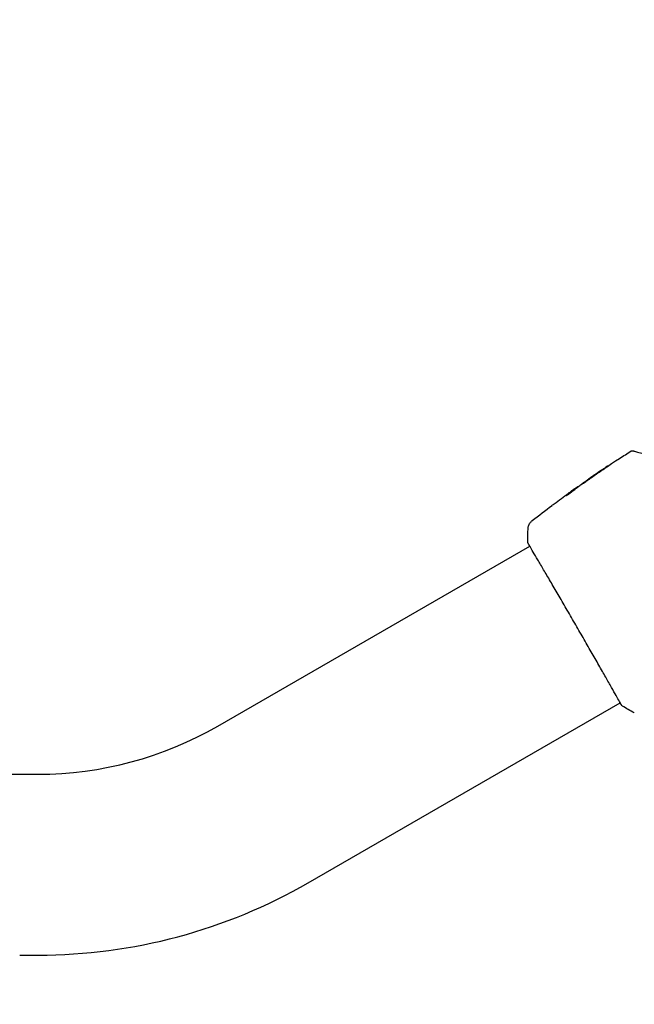
# Model space of a CAD drawing. Units: millimetres. Extents: x -11200 to 11200, y -11200 to 11200.
# Drawn here: x 6732 to 6896, y -8087 to -7824 of the extents above; entities that cross this region are included whole.
import ezdxf

# ---------------------------------------------------------------- set-up
doc = ezdxf.new("R2010")
doc.units = ezdxf.units.MM
doc.header["$LTSCALE"] = 20
doc.layers.add('2d', color=230, linetype='Continuous')

msp = doc.modelspace()

# ---------------------------------------------------------------- linework, layer by layer
at = {"layer": '2d'}
for p, q in [((6880.64, -7948.44), (6880.61, -7948.39)), ((6883.31, -7946.52), (6883.3, -7946.49)), ((6879.81, -7949.08), (6879.76, -7948.99)), ((6784.39, -8012.4), (6867.66, -7964.32)), ((6808.54, -8054.23), (6891.81, -8006.15)), ((5038.6, -8025.24), (6736.46, -8025.24)), ((6731.53, -8073.54), (6736.46, -8073.54))]:
    msp.add_line(p, q, dxfattribs=at)
msp.add_lwpolyline([(6000, 11200), (-6000, 11200, 0.414214), (-11200, 6000), (-11200, -6000, 0.414214), (-6000, -11200), (6000, -11200, 0.414214), (11200, -6000), (11200, 6000, 0.414214)], format="xyb", close=True, dxfattribs=at)
for radius in [95.85, 144.15]:
    msp.add_arc((6736.46, -7929.39), radius, 270, 300, dxfattribs=at)
for points, knots in [([(6883.33, -7946.47), (6886.07, -7944.58), (6888.83, -7942.74), (6892.67, -7940.27), (6893.72, -7939.61), (6894.77, -7938.95)], [0, 0, 0, 0, 10.001335, 10.001335, 13.738506, 13.738506, 13.738506, 13.738506]), ([(6894.77, -7938.95), (6894.81, -7938.92), (6894.87, -7938.9), (6894.97, -7938.87), (6895.03, -7938.87), (6895.11, -7938.88), (6895.14, -7938.88), (6895.16, -7938.89)], [0.0000183, 0.0000183, 0.0000183, 0.0000183, 0.1620246, 0.1620246, 0.3245696, 0.3245696, 0.408602, 0.408602, 0.408602, 0.408602]), ([(6895.16, -7938.89), (6895.16, -7938.89), (6895.17, -7938.89), (6895.18, -7938.9), (6895.19, -7938.9), (6895.23, -7938.91), (6895.26, -7938.92), (6895.3, -7938.93), (6895.31, -7938.93), (6895.33, -7938.94), (6895.35, -7938.94), (6895.44, -7938.96), (6895.53, -7938.99), (6895.79, -7939.06), (6895.94, -7939.1), (6896.32, -7939.2), (6896.55, -7939.26), (6897.3, -7939.46), (6897.9, -7939.62), (6899.28, -7939.99), (6900.05, -7940.2), (6901.73, -7940.65), (6902.65, -7940.9), (6903.63, -7941.16)], [0.03687716, 0.03687716, 0.03687716, 0.03687716, 0.04076651, 0.04076651, 0.04529612, 0.04529612, 0.04982573, 0.04982573, 0.05095814, 0.05095814, 0.05209054, 0.05209054, 0.05435535, 0.05435535, 0.05662015, 0.05662015, 0.05888496, 0.05888496, 0.06341457, 0.06341457, 0.06794418, 0.06794418, 0.0724738, 0.0724738, 0.0724738, 0.0724738]), ([(6887.59, -7943.63), (6887.73, -7943.53), (6887.88, -7943.44), (6888.1, -7943.29), (6888.18, -7943.24), (6888.32, -7943.14), (6888.39, -7943.09), (6888.6, -7942.96), (6888.73, -7942.87), (6888.93, -7942.73), (6889.02, -7942.67), (6889.1, -7942.61), (6889.12, -7942.6), (6889.15, -7942.58), (6889.16, -7942.57), (6889.16, -7942.57), (6889.15, -7942.58), (6889.12, -7942.59), (6889.1, -7942.61), (6888.95, -7942.7), (6888.73, -7942.85), (6888.45, -7943.03)], [0, 0, 0, 0, 0.000535151, 0.000535151, 0.000802726, 0.000802726, 0.001070302, 0.001070302, 0.001605452, 0.001605452, 0.002140603, 0.002140603, 0.002408178, 0.002408178, 0.002675754, 0.002675754, 0.002943329, 0.002943329, 0.003210905, 0.003210905, 0.004281206, 0.004281206, 0.004281206, 0.004281206]), ([(6884.98, -7945.44), (6884.98, -7945.43), (6884.97, -7945.44), (6884.92, -7945.46), (6884.89, -7945.48), (6884.75, -7945.57), (6884.62, -7945.65), (6884.38, -7945.81), (6884.29, -7945.88), (6884.1, -7946), (6884, -7946.07), (6883.79, -7946.21), (6883.68, -7946.29), (6883.45, -7946.44), (6883.34, -7946.52), (6883.11, -7946.68), (6883, -7946.76), (6882.78, -7946.91), (6882.67, -7946.99), (6882.46, -7947.13), (6882.36, -7947.2), (6882.18, -7947.34), (6882.09, -7947.4), (6881.93, -7947.51), (6881.86, -7947.57), (6881.74, -7947.66), (6881.68, -7947.7), (6881.56, -7947.8), (6881.51, -7947.83), (6881.52, -7947.84)], [0.006580502, 0.006580502, 0.006580502, 0.006580502, 0.006991683, 0.006991683, 0.007402865, 0.007402865, 0.008225229, 0.008225229, 0.008636411, 0.008636411, 0.009047592, 0.009047592, 0.009458774, 0.009458774, 0.009869956, 0.009869956, 0.010281138, 0.010281138, 0.010692319, 0.010692319, 0.011103501, 0.011103501, 0.011514683, 0.011514683, 0.011925865, 0.011925865, 0.012337047, 0.012337047, 0.01315941, 0.01315941, 0.01315941, 0.01315941]), ([(6881.52, -7947.84), (6881.52, -7947.84), (6881.53, -7947.83), (6881.58, -7947.81), (6881.61, -7947.79), (6881.7, -7947.73), (6881.76, -7947.69), (6881.88, -7947.61), (6881.96, -7947.56), (6882.2, -7947.4), (6882.4, -7947.27), (6882.82, -7946.99), (6883.05, -7946.83), (6883.39, -7946.59), (6883.5, -7946.51), (6883.72, -7946.36), (6883.83, -7946.28), (6884.03, -7946.13), (6884.13, -7946.06), (6884.32, -7945.93), (6884.41, -7945.87), (6884.57, -7945.75), (6884.64, -7945.7), (6884.76, -7945.61), (6884.82, -7945.57), (6884.9, -7945.51), (6884.93, -7945.48), (6884.97, -7945.45), (6884.98, -7945.44), (6884.98, -7945.44)], [0, 0, 0, 0, 0.000411281, 0.000411281, 0.000822563, 0.000822563, 0.001233844, 0.001233844, 0.001645125, 0.001645125, 0.002467688, 0.002467688, 0.003290251, 0.003290251, 0.003701532, 0.003701532, 0.004112814, 0.004112814, 0.004524095, 0.004524095, 0.004935376, 0.004935376, 0.005346658, 0.005346658, 0.005757939, 0.005757939, 0.00616922, 0.00616922, 0.006580502, 0.006580502, 0.006580502, 0.006580502]), ([(6884.21, -7945.86), (6884.07, -7945.96), (6883.94, -7946.05), (6883.72, -7946.2), (6883.62, -7946.27), (6883.46, -7946.38), (6883.4, -7946.42), (6883.32, -7946.48), (6883.3, -7946.49), (6883.3, -7946.49)], [0, 0, 0, 0, 0.000629883, 0.000629883, 0.001259766, 0.001259766, 0.001889648, 0.001889648, 0.002519531, 0.002519531, 0.002519531, 0.002519531]), ([(6880.47, -7948.48), (6880.44, -7948.5), (6880.39, -7948.53), (6880.24, -7948.64), (6880.15, -7948.7), (6879.83, -7948.92), (6879.57, -7949.11), (6879.29, -7949.31)], [0, 0, 0, 0, 0.000502189, 0.000502189, 0.001004378, 0.001004378, 0.002008757, 0.002008757, 0.002008757, 0.002008757]), ([(6879.46, -7949.38), (6879.6, -7949.25), (6879.74, -7949.13), (6880.03, -7948.9), (6880.18, -7948.79), (6880.63, -7948.44), (6880.93, -7948.22), (6881.23, -7947.99)], [0, 0, 0, 0, 0.001186164, 0.001186164, 0.002372329, 0.002372329, 0.004744657, 0.004744657, 0.004744657, 0.004744657]), ([(6877.35, -7950.87), (6877.36, -7950.88), (6877.38, -7950.87), (6877.47, -7950.83), (6877.54, -7950.8), (6877.7, -7950.7), (6877.79, -7950.64), (6878.01, -7950.5), (6878.12, -7950.42), (6878.36, -7950.25), (6878.49, -7950.16), (6878.73, -7949.98), (6878.85, -7949.89), (6879.06, -7949.72), (6879.16, -7949.64), (6879.33, -7949.49), (6879.4, -7949.43), (6879.46, -7949.38)], [0.000653992, 0.000653992, 0.000653992, 0.000653992, 0.001105677, 0.001105677, 0.001557361, 0.001557361, 0.002009045, 0.002009045, 0.002460729, 0.002460729, 0.002912414, 0.002912414, 0.003364098, 0.003364098, 0.003815782, 0.003815782, 0.004267466, 0.004267466, 0.004267466, 0.004267466]), ([(6877.46, -7950.75), (6877.42, -7950.79), (6877.39, -7950.81), (6877.36, -7950.85), (6877.35, -7950.86), (6877.35, -7950.87)], [0, 0, 0, 0, 0.0003269962, 0.0003269962, 0.0006539924, 0.0006539924, 0.0006539924, 0.0006539924]), ([(6879.64, -7949.08), (6879.27, -7949.36), (6878.91, -7949.63), (6878.36, -7950.05), (6878.18, -7950.19), (6877.82, -7950.47), (6877.64, -7950.6), (6877.46, -7950.75)], [0, 0, 0, 0, 0.002943213, 0.002943213, 0.004414819, 0.004414819, 0.005886426, 0.005886426, 0.005886426, 0.005886426]), ([(6877.63, -7950.74), (6877.77, -7950.63), (6877.91, -7950.52), (6878.23, -7950.28), (6878.41, -7950.14), (6878.96, -7949.72), (6879.32, -7949.44), (6879.69, -7949.17)], [0.000338811, 0.000338811, 0.000338811, 0.000338811, 0.001471609, 0.001471609, 0.002943218, 0.002943218, 0.005886436, 0.005886436, 0.005886436, 0.005886436]), ([(6878.03, -7950.22), (6878.31, -7950.02), (6878.57, -7949.83), (6879.06, -7949.48), (6879.28, -7949.33), (6879.47, -7949.19)], [0, 0, 0, 0, 0.00101414, 0.00101414, 0.002028279, 0.002028279, 0.002028279, 0.002028279]), ([(6879.47, -7949.19), (6879.54, -7949.14), (6879.6, -7949.09), (6879.7, -7949.03), (6879.73, -7949.01), (6879.78, -7948.98), (6879.74, -7949.01), (6879.64, -7949.08)], [0, 0, 0, 0, 0.00040527, 0.00040527, 0.000810539, 0.000810539, 0.001621079, 0.001621079, 0.001621079, 0.001621079]), ([(6873.62, -7953.47), (6873.67, -7953.43), (6873.72, -7953.39), (6873.91, -7953.25), (6874.06, -7953.14), (6874.22, -7953.02)], [0.0043831083, 0.0043831083, 0.0043831083, 0.0043831083, 0.0046081794, 0.0046081794, 0.0051931773, 0.0051931773, 0.0051931773, 0.0051931773]), ([(6867.21, -7959.71), (6867.23, -7959.39), (6867.3, -7959.06), (6867.48, -7958.61), (6867.56, -7958.47), (6867.72, -7958.2), (6867.81, -7958.07), (6867.98, -7957.86), (6868.06, -7957.78), (6868.17, -7957.68), (6868.19, -7957.65), (6868.25, -7957.6), (6868.28, -7957.58), (6868.32, -7957.54), (6868.34, -7957.53), (6868.36, -7957.52)], [0, 0, 0, 0, 0.972176, 0.972176, 1.453012, 1.453012, 1.923321, 1.923321, 2.282533, 2.282533, 2.439441, 2.439441, 2.635782, 2.635782, 2.847721, 2.847721, 2.847721, 2.847721]), ([(6868.36, -7957.52), (6868.36, -7957.52), (6868.36, -7957.52), (6868.36, -7957.52), (6868.36, -7957.52), (6868.36, -7957.52)], [0.005429455217, 0.005429455217, 0.005429455217, 0.005429455217, 0.0054332298, 0.0054332298, 0.005435116917, 0.005435116917, 0.005435116917, 0.005435116917]), ([(6867.28, -7963.66), (6867.26, -7963.62), (6867.24, -7963.59), (6867.23, -7963.55), (6867.22, -7963.54), (6867.21, -7963.51), (6867.21, -7963.5), (6867.2, -7963.48), (6867.2, -7963.46), (6867.19, -7963.44), (6867.19, -7963.42), (6867.18, -7963.39), (6867.18, -7963.37), (6867.18, -7963.35)], [0, 0, 0, 0, 1.255639, 1.255639, 1.881372, 1.881372, 2.195206, 2.195206, 2.356823, 2.356823, 2.443442, 2.443442, 2.537028, 2.537028, 2.537028, 2.537028]), ([(6892.18, -8006.78), (6892.18, -8006.76), (6892.16, -8006.75), (6892.12, -8006.67), (6892.08, -8006.61), (6891.88, -8006.29), (6891.69, -8005.95), (6891.17, -8005.04), (6890.84, -8004.45), (6890.07, -8003.07), (6889.63, -8002.29), (6888.64, -8000.55), (6888.09, -7999.59), (6886.92, -7997.53), (6886.29, -7996.42), (6884.97, -7994.1), (6884.27, -7992.89), (6882.84, -7990.39), (6882.11, -7989.11), (6880.61, -7986.52), (6879.86, -7985.2), (6878.35, -7982.6), (6877.6, -7981.3), (6876.13, -7978.77), (6875.41, -7977.53), (6874.02, -7975.15), (6873.35, -7974.01), (6872.1, -7971.87), (6871.51, -7970.86), (6870.43, -7969.02), (6869.93, -7968.18), (6869.06, -7966.7), (6868.68, -7966.05), (6868.04, -7964.98), (6867.79, -7964.55), (6867.51, -7964.07), (6867.43, -7963.93), (6867.37, -7963.8), (6867.35, -7963.78), (6867.34, -7963.75), (6867.33, -7963.73), (6867.3, -7963.68), (6867.29, -7963.65), (6867.27, -7963.61), (6867.26, -7963.6), (6867.26, -7963.59), (6867.26, -7963.59), (6867.26, -7963.59)], [0, 0, 0, 0, 0.496623, 0.496623, 1.987167, 1.987167, 6.316635, 6.316635, 10.937769, 10.937769, 15.471381, 15.471381, 19.988652, 19.988652, 24.507311, 24.507311, 29.023294, 29.023294, 33.541352, 33.541352, 38.059258, 38.059258, 42.574381, 42.574381, 47.095258, 47.095258, 51.611872, 51.611872, 56.131645, 56.131645, 60.6496, 60.6496, 65.167666, 65.167666, 69.691772, 69.691772, 71.965953, 71.965953, 72.434944, 72.434944, 72.78668, 72.78668, 73.842206, 73.842206, 74.810187, 74.810187, 74.890195, 74.890195, 74.890195, 74.890195]), ([(6892.41, -8007.05), (6892.39, -8007.04), (6892.38, -8007.03), (6892.35, -8007.01), (6892.34, -8007), (6892.32, -8006.98), (6892.31, -8006.97), (6892.3, -8006.95), (6892.29, -8006.95), (6892.27, -8006.92), (6892.26, -8006.91), (6892.22, -8006.85), (6892.17, -8006.79), (6892.02, -8006.57), (6891.91, -8006.39), (6891.78, -8006.17)], [0, 0, 0, 0, 0.08967, 0.08967, 0.177956, 0.177956, 0.300553, 0.300553, 0.549551, 0.549551, 1.295306, 1.295306, 3.533488, 3.533488, 6.484701, 6.484701, 6.484701, 6.484701]), ([(6892.24, -8006.86), (6892.24, -8006.86), (6892.23, -8006.86), (6892.22, -8006.84), (6892.21, -8006.81), (6892.18, -8006.78)], [1.447432, 1.447432, 1.447432, 1.447432, 1.889054, 1.889054, 3.147621, 3.147621, 3.147621, 3.147621])]:
    msp.add_open_spline(points, degree=3, knots=knots, dxfattribs=at)
for points in [[(6888.45, -7943.03), (6887.31, -7943.77), (6886.19, -7944.53), (6885.07, -7945.29)], [(6881.36, -7947.9), (6882.29, -7947.23), (6883.22, -7946.58), (6884.16, -7945.93)], [(6884.16, -7945.93), (6884.27, -7945.85), (6884.4, -7945.76), (6884.52, -7945.68)], [(6885.07, -7945.29), (6884.76, -7945.49), (6884.48, -7945.68), (6884.21, -7945.86)], [(6884.52, -7945.68), (6884.6, -7945.63), (6884.68, -7945.57), (6884.76, -7945.52)], [(6884.76, -7945.52), (6885.7, -7944.88), (6886.64, -7944.25), (6887.59, -7943.63)], [(6880.61, -7948.39), (6880.61, -7948.39), (6880.56, -7948.42), (6880.47, -7948.48)], [(6880.64, -7948.43), (6880.64, -7948.43), (6880.64, -7948.43), (6880.64, -7948.43)], [(6881.23, -7947.99), (6881.25, -7947.97), (6881.3, -7947.94), (6881.36, -7947.9)], [(6874.22, -7953.02), (6875.48, -7952.08), (6876.75, -7951.14), (6878.03, -7950.22)], [(6877.48, -7950.73), (6877.48, -7950.73), (6877.48, -7950.73), (6877.48, -7950.73)], [(6879.29, -7949.31), (6879, -7949.52), (6878.71, -7949.73), (6878.42, -7949.93)], [(6879.69, -7949.17), (6879.7, -7949.16), (6879.72, -7949.15), (6879.73, -7949.14)], [(6879.8, -7949.07), (6879.86, -7949.02), (6879.92, -7948.98), (6879.99, -7948.93)], [(6868.36, -7957.51), (6870.1, -7956.15), (6871.85, -7954.8), (6873.62, -7953.47)], [(6867.18, -7963.35), (6867.13, -7962.13), (6867.15, -7960.92), (6867.21, -7959.71)], [(6867.21, -7959.71), (6867.21, -7959.71), (6867.21, -7959.71), (6867.21, -7959.71)], [(6867.63, -7964.34), (6867.46, -7964.03), (6867.34, -7963.8), (6867.28, -7963.66)], [(6892.41, -8007.05), (6892.41, -8007.05), (6892.41, -8007.05), (6892.41, -8007.05)], [(6895.58, -8008.84), (6894.5, -8008.29), (6893.45, -8007.7), (6892.41, -8007.05)], [(6895.58, -8008.84), (6895.58, -8008.84), (6895.58, -8008.84), (6895.58, -8008.84)]]:
    msp.add_open_spline(points, degree=3, dxfattribs=at)

doc.saveas('drawing.dxf')
